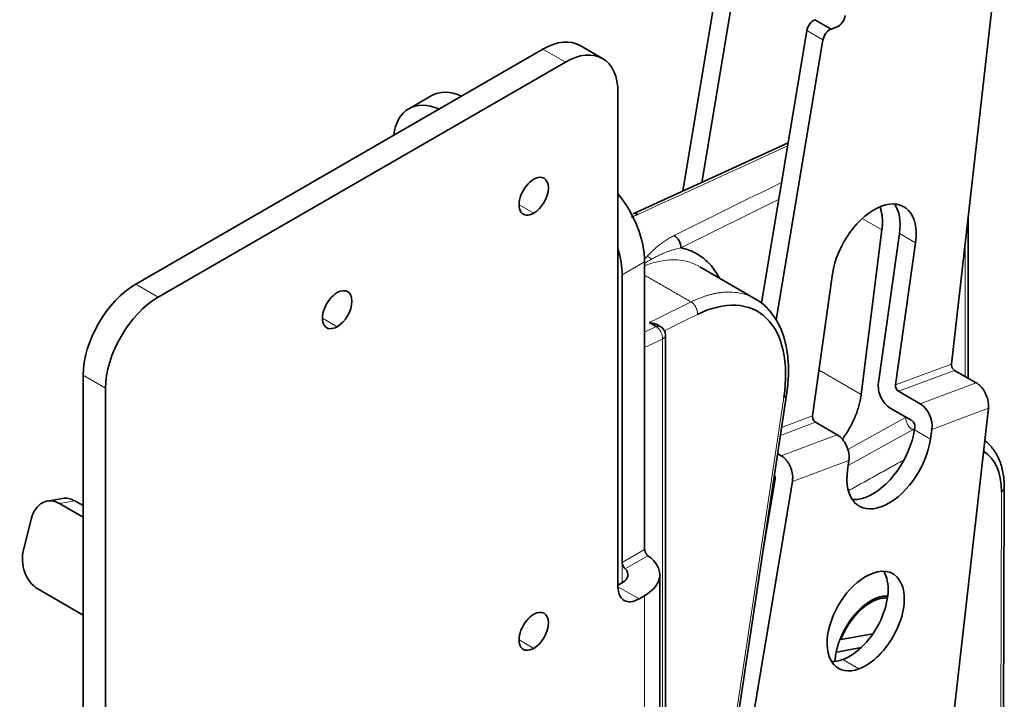
# Model space of a CAD drawing. Units: millimetres. Extents: x 69 to 1433, y 220 to 1334.
# Drawn here: x 1325 to 1424, y 1180 to 1249 of the extents above; entities that cross this region are included whole.
import ezdxf

# ---------------------------------------------------------------- set-up
doc = ezdxf.new("R2010")
doc.units = ezdxf.units.MM
doc.layers.add('1', color=7, linetype='Continuous', true_color=0xffffff)

msp = doc.modelspace()

# ---------------------------------------------------------------- linework, layer by layer
at = {"layer": '1', "color": 18, "linetype": 'Continuous', "lineweight": 35}
for p, q in [((1423.355, 1253.043), (1418.925, 1213.883)), ((1395.404, 1252.647), (1391.844, 1231.301)), ((1393.774, 1232.185), (1397.03, 1251.708)), ((1406.789, 1247.648), (1405.163, 1248.587)), ((1407.397, 1247.875), (1406.789, 1247.648)), ((1404.349, 1247.483), (1399.767, 1220.013)), ((1383.772, 1244.678), (1381.51, 1245.985)), ((1401.266, 1218.31), (1405.975, 1246.544)), ((1336.747, 1221.935), (1377.76, 1245.613)), ((1380.022, 1244.307), (1339.01, 1220.629)), ((1366.514, 1240.923), (1364.251, 1239.616)), ((1385.326, 1191.439), (1385.326, 1241.245)), ((1402.461, 1236.166), (1386.85, 1229.013)), ((1420.597, 1212.457), (1420.597, 1228.662)), ((1409.831, 1210.83), (1411.915, 1227.396)), ((1413.676, 1227.047), (1411.569, 1212.016)), ((1415.303, 1226.109), (1413.293, 1211.777)), ((1388.013, 1195.195), (1388.013, 1224.18)), ((1399.261, 1220.396), (1393.575, 1223.679)), ((1385.75, 1193.888), (1385.75, 1222.874)), ((1406.946, 1222.984), (1404.937, 1208.652)), ((1389.17, 1217.657), (1388.475, 1218.059)), ((1390.109, 1103.883), (1390.109, 1216.808)), ((1419.23, 1213.246), (1421.422, 1211.98)), ((1331.444, 1212.749), (1331.444, 1038.019)), ((1333.707, 1211.443), (1333.707, 1036.713)), ((1415.777, 1209.87), (1413.585, 1211.135)), ((1393.296, 1150.888), (1402.311, 1210.777)), ((1412.737, 1209.449), (1414.929, 1208.184)), ((1422.64, 1209.432), (1417.6, 1164.866)), ((1407.421, 1206.745), (1405.229, 1208.011)), ((1415.182, 1207.262), (1415.222, 1207.542)), ((1416.809, 1206.323), (1416.946, 1207.303)), ((1401.417, 1204.841), (1401.776, 1204.634)), ((1408.452, 1203.199), (1408.59, 1204.179)), ((1401.151, 1202.281), (1399.931, 1194.97)), ((1395.303, 1156.529), (1402.895, 1202.049)), ((1424.086, 1148.54), (1424.242, 1201.41)), ((1329.374, 1200.342), (1327.837, 1200.067)), ((1329.057, 1199.829), (1331.444, 1198.451)), ((1331.444, 1199.613), (1330.595, 1200.104)), ((1325.436, 1195.171), (1326.244, 1198.339)), ((1389.536, 1094.684), (1389.536, 1192.664)), ((1385.326, 1191.602), (1385.75, 1191.847)), ((1326.866, 1191.231), (1331.444, 1188.588)), ((1387.447, 1190.214), (1388.013, 1190.541)), ((1407.772, 1186.131), (1411.009, 1186.71)), ((1407.363, 1184.865), (1409.812, 1185.303))]:
    msp.add_line(p, q, dxfattribs=at)
at = {"layer": '1', "color": 8, "linetype": 'Continuous', "lineweight": 18}
for p, q in [((1405.975, 1246.544), (1404.349, 1247.483)), ((1380.022, 1244.307), (1377.76, 1245.613)), ((1391.646, 1225.59), (1401.512, 1230.474)), ((1376.84, 1229.079), (1375.355, 1229.937)), ((1411.915, 1227.396), (1409.92, 1228.548)), ((1415.303, 1226.109), (1413.676, 1227.047)), ((1420.317, 1226.181), (1420.317, 1212.619)), ((1388.013, 1224.18), (1385.75, 1222.874)), ((1336.747, 1221.935), (1339.01, 1220.629)), ((1357.041, 1217.648), (1355.556, 1218.506)), ((1388.013, 1217.106), (1389.17, 1217.657)), ((1388.013, 1215.541), (1389.816, 1216.4)), ((1389.816, 1103.485), (1389.816, 1216.4)), ((1405.586, 1213.281), (1409.831, 1210.83)), ((1413.293, 1211.777), (1418.925, 1213.883)), ((1419.23, 1213.246), (1413.585, 1211.135)), ((1333.707, 1211.443), (1331.444, 1212.749)), ((1415.777, 1209.87), (1421.422, 1211.98)), ((1402.041, 1210.525), (1393.03, 1150.653)), ((1422.64, 1209.432), (1416.946, 1207.303)), ((1401.815, 1207.485), (1404.937, 1208.652)), ((1414.306, 1208.498), (1408.495, 1205.262)), ((1405.229, 1208.011), (1401.696, 1206.69)), ((1415.001, 1207.267), (1408.516, 1203.656)), ((1415.182, 1207.262), (1416.809, 1206.323)), ((1401.776, 1204.634), (1407.421, 1206.745)), ((1408.59, 1204.179), (1402.895, 1202.049)), ((1410.244, 1200.441), (1411.617, 1201.206)), ((1400.947, 1201.06), (1400.839, 1200.999)), ((1423.961, 1201.009), (1423.805, 1148.142)), ((1330.595, 1200.104), (1329.057, 1199.829)), ((1400.65, 1199.276), (1400.573, 1199.233)), ((1385.75, 1193.888), (1388.013, 1195.195)), ((1388.349, 1194.573), (1386.059, 1193.25)), ((1385.75, 1191.846), (1385.75, 1193.888)), ((1385.326, 1191.439), (1387.447, 1190.214)), ((1388.013, 1092.561), (1388.013, 1190.541)), ((1376.84, 1185.233), (1375.355, 1186.091)), ((1409.602, 1183.167), (1407.976, 1184.106))]:
    msp.add_line(p, q, dxfattribs=at)
at = {"layer": '1', "color": 18, "linetype": 'Continuous', "lineweight": 35}
msp.add_arc((1389.109, 1216.808), 1, 0, 59.99999, dxfattribs=at)
for centre, major_axis, ratio, start_param, end_param in [((1407.52, 1248.75), (-0.5, -0.866), 0.57735, 0.611002, 2.181798), ((1405.04, 1247.712), (0.5, 0.866), 0.57735, 0.611002, 2.146233), ((1406.667, 1246.773), (-0.5, -0.866), 0.57735, 3.752594, 5.287825), ((1377.76, 1239.49), (3.75, 6.495), 0.57735, 0, 0.785398), ((1380.022, 1238.183), (-3.75, -6.495), 0.57735, 2.356194, 3.926991), ((1370.264, 1234.427), (3.75, -6.495), 0.57735, 2.484828, 3.141593), ((1368.001, 1233.121), (-3.75, 6.495), 0.57735, 5.626421, 6.93995), ((1376.84, 1230.794), (1.05, 1.819), 0.57735, 0.785398, 3.926991), ((1376.84, 1230.794), (1.05, 1.819), 0.57735, 3.926991, 7.068583), ((1382.709, 1227.242), (3.75, -6.495), 0.57735, 0.785398, 1.840262), ((1411.125, 1224.546), (3, 5.196), 0.57735, 5.323391, 6.894187), ((1409.498, 1225.485), (-3, -5.196), 0.57735, 2.181798, 2.867107), ((1387.267, 1228.104), (-0.417, 0.909), 0.61534, 5.554603, 6.283206), ((1411.125, 1224.546), (3, 5.196), 0.57735, 0.611002, 2.181798), ((1390.926, 1225.991), (-0.444, 0.896), 0.635416, 3.966566, 5.53585), ((1380.447, 1225.936), (-3.75, 6.495), 0.57735, 3.926991, 4.329728), ((1336.747, 1215.811), (3.75, 6.495), 0.57735, 0.785398, 2.356194), ((1357.041, 1219.363), (1.05, 1.819), 0.57735, 0.785398, 3.926991), ((1357.041, 1219.363), (1.05, 1.819), 0.57735, 3.926991, 7.068583), ((1339.01, 1214.505), (-3.75, -6.495), 0.57735, 3.926991, 5.497787), ((1392.494, 1206.997), (-6.818, -12.228), 0.567186, 2.15569, 3.831262), ((1389.109, 1216.808), (0.5, 0.866), 0.57735, 6.283182, 6.981317), ((1412.983, 1211.199), (-0.7, 1.873), 0.668771, 0.889192, 2.459989), ((1413.647, 1211.573), (0.175, -0.468), 0.668771, 4.030785, 5.601581), ((1415.532, 1208.12), (-0.7, 1.873), 0.668771, 4.030785, 5.601581), ((1405.29, 1208.448), (-0.175, 0.468), 0.668771, 0.889192, 2.459989), ((1414.868, 1207.746), (-0.175, 0.468), 0.668771, 4.030785, 5.601581), ((1411.004, 1205.7), (-3, -5.196), 0.57735, 0.611002, 2.181798), ((1407.175, 1204.995), (0.7, -1.873), 0.668771, 0.889192, 2.459989), ((1412.63, 1204.761), (3, 5.196), 0.57735, 3.752594, 5.323391), ((1417.708, 1197.269), (-4.406, -7.849), 0.565224, 2.349446, 3.133515), ((1412.63, 1204.761), (3, 5.196), 0.57735, 2.181798, 3.752594), ((1328.365, 1197.114), (-0.528, 2.953), 0.734123, 5.728894, 7.299691), ((1329.902, 1197.389), (0.528, -2.953), 0.734123, 2.587302, 3.141596), ((1411.004, 1205.7), (-3, -5.196), 0.57735, 0.274483, 0.611002), ((1327.558, 1193.946), (-0.528, 2.953), 0.734123, 1.016505, 2.587302), ((1384.336, 1192.664), (5.2, 0), 0.57735, 5.497787, 6.972281), ((1410.277, 1187.98), (2.75, 4.763), 0.57735, 3.752594, 6.894187), ((1384.336, 1192.664), (-2, 0), 0.57735, 2.356194, 3.674311), ((1410.277, 1187.98), (2.75, 4.763), 0.57735, 0.611002, 3.752594), ((1408.651, 1188.919), (-2.75, -4.763), 0.57735, 0.611002, 2.841385), ((1387.447, 1192.664), (1.5, 2.598), 0.57735, 2.356194, 3.926991), ((1410.781, 1185.805), (2.475, 4.287), 0.57735, 0.453058, 1.820434), ((1410.781, 1185.805), (2.475, 4.287), 0.57735, 0.279828, 0.453058), ((1376.84, 1186.948), (1.05, 1.819), 0.57735, 0.785398, 3.926991), ((1376.84, 1186.948), (1.05, 1.819), 0.57735, 3.926991, 7.068583), ((1408.651, 1188.919), (-2.75, -4.763), 0.57735, 0.30018, 0.611002)]:
    msp.add_ellipse(centre, major_axis=major_axis, ratio=ratio, start_param=start_param, end_param=end_param, dxfattribs=at)
at = {"layer": '1', "color": 8, "linetype": 'Continuous', "lineweight": 18}
for major_axis, ratio, start_param, end_param in [((0.43, -0.903), 0.625473, 0.83301, 2.403806), ((1, 0), 0.57735, 5.497787, 6.283206)]:
    msp.add_ellipse((1389.109, 1216.808), major_axis=major_axis, ratio=ratio, start_param=start_param, end_param=end_param, dxfattribs=at)
for points, degree in [([(1387.328, 1228.953), (1392.356, 1231.256), (1397.383, 1233.56), (1402.411, 1235.864)], 3), ([(1401.798, 1232.191), (1398.195, 1230.408), (1394.591, 1228.624), (1390.988, 1226.84)], 3), ([(1392.683, 1220.142), (1388.013, 1222.838)], 1), ([(1392.683, 1220.142), (1391.281, 1219.447), (1389.878, 1218.753), (1388.475, 1218.059)], 3), ([(1389.996, 1217.235), (1391.111, 1217.787), (1392.226, 1218.339), (1393.341, 1218.892)], 3), ([(1415.001, 1207.267), (1415.066, 1207.303), (1415.131, 1207.338), (1415.196, 1207.373)], 3), ([(1415.001, 1207.267), (1415.053, 1207.237), (1415.105, 1207.206), (1415.158, 1207.176)], 3), ([(1408.57, 1201.13), (1414.045, 1204.179)], 1), ([(1400.153, 1196.442), (1400.18, 1196.457)], 1)]:
    msp.add_open_spline(points, degree=degree, dxfattribs=at)
at = {"layer": '1', "color": 18, "linetype": 'Continuous', "lineweight": 35}
for points, degree, knots in [([(1411.915, 1227.396), (1411.924, 1227.472), (1411.942, 1227.624), (1411.958, 1227.848), (1411.967, 1228.07), (1411.968, 1228.287), (1411.961, 1228.501), (1411.945, 1228.71), (1411.921, 1228.914), (1411.888, 1229.112), (1411.847, 1229.304), (1411.797, 1229.489), (1411.753, 1229.626), (1411.725, 1229.701), (1411.718, 1229.719)], 3, [0, 0, 0, 0, 0.086461, 0.173312, 0.260555, 0.348189, 0.436214, 0.524631, 0.613439, 0.702638, 0.792229, 0.882211, 0.972584, 1, 1, 1, 1]), ([(1395.504, 1222.607), (1395.444, 1222.721), (1395.108, 1223.321), (1394.374, 1224.258), (1393.132, 1225.155), (1392.166, 1225.489), (1391.646, 1225.59)], 3, [0, 0, 0, 0, 0.070564, 0.380376, 0.690188, 1, 1, 1, 1]), ([(1402.311, 1210.777), (1402.361, 1211.11), (1402.477, 1212.064), (1402.533, 1213.594), (1402.377, 1215.295), (1401.997, 1216.848), (1401.395, 1218.218), (1400.575, 1219.35), (1399.804, 1220.085), (1399.282, 1220.36), (1399.144, 1220.424)], 3, [0, 0, 0, 0, 0.077269, 0.224023, 0.371332, 0.518844, 0.665584, 0.810111, 0.951229, 1, 1, 1, 1]), ([(1388.475, 1218.059), (1388.586, 1218.048), (1388.791, 1218.03), (1389.062, 1217.954), (1389.274, 1217.867), (1389.443, 1217.77), (1389.541, 1217.696), (1389.585, 1217.655)], 3, [0, 0, 0, 0, 0.269779, 0.499773, 0.690166, 0.841316, 1, 1, 1, 1]), ([(1419.23, 1213.246), (1419.216, 1213.255), (1419.187, 1213.272), (1419.144, 1213.308), (1419.1, 1213.353), (1419.057, 1213.407), (1419.017, 1213.47), (1418.981, 1213.542), (1418.951, 1213.622), (1418.931, 1213.708), (1418.92, 1213.797), (1418.924, 1213.854), (1418.925, 1213.883)], 3, [0, 0, 0, 0, 0.075417, 0.156298, 0.242642, 0.33445, 0.431721, 0.534455, 0.642652, 0.756309, 0.875425, 1, 1, 1, 1]), ([(1422.64, 1209.432), (1422.64, 1209.432), (1422.67, 1209.693), (1422.636, 1210.2), (1422.422, 1210.803), (1422.215, 1211.183), (1422.036, 1211.44), (1421.84, 1211.66), (1421.635, 1211.845), (1421.493, 1211.936), (1421.422, 1211.98)], 3, [0, 0, 0, 0, 0.000045, 0.288739, 0.498616, 0.603279, 0.705747, 0.806022, 0.904105, 1, 1, 1, 1]), ([(1407.927, 1206.314), (1407.961, 1206.359), (1408.032, 1206.455), (1408.135, 1206.601), (1408.236, 1206.749), (1408.33, 1206.892), (1408.504, 1207.165), (1408.745, 1207.578), (1409.029, 1208.139), (1409.272, 1208.7), (1409.474, 1209.255), (1409.634, 1209.798), (1409.757, 1210.325), (1409.806, 1210.663), (1409.831, 1210.83)], 3, [0, 0, 0, 0, 0.033941, 0.070905, 0.106221, 0.139891, 0.171914, 0.296981, 0.419791, 0.540345, 0.658643, 0.774684, 0.88847, 1, 1, 1, 1]), ([(1424.241, 1201.334), (1424.244, 1201.596), (1424.221, 1202.337), (1424.034, 1203.488), (1423.579, 1204.694), (1422.954, 1205.545), (1422.496, 1206.012), (1422.297, 1206.156)], 3, [0, 0, 0, 0, 0.127854, 0.370415, 0.612857, 0.849931, 1, 1, 1, 1]), ([(1401.776, 1204.634), (1401.82, 1204.607), (1401.908, 1204.553), (1402.037, 1204.452), (1402.163, 1204.336), (1402.284, 1204.204), (1402.399, 1204.057), (1402.506, 1203.897), (1402.604, 1203.724), (1402.756, 1203.405), (1402.931, 1202.832), (1402.94, 1202.316), (1402.895, 1202.049), (1402.895, 1202.049)], 3, [0, 0, 0, 0, 0.059696, 0.120249, 0.18166, 0.24393, 0.30706, 0.371049, 0.435899, 0.50161, 0.711376, 0.999955, 1, 1, 1, 1]), ([(1401.092, 1202.67), (1401.096, 1202.662), (1401.138, 1202.566), (1401.152, 1202.467), (1401.166, 1202.372), (1401.151, 1202.281)], 2, [0, 0, 0, 0.043262, 0.521631, 0.521631, 1, 1, 1]), ([(1388.349, 1194.573), (1388.336, 1194.582), (1388.309, 1194.602), (1388.268, 1194.64), (1388.227, 1194.683), (1388.188, 1194.732), (1388.149, 1194.786), (1388.111, 1194.851), (1388.068, 1194.937), (1388.024, 1195.058), (1388.017, 1195.145), (1388.013, 1195.195)], 3, [0, 0, 0, 0, 0.079417, 0.16043, 0.243056, 0.327306, 0.413194, 0.500733, 0.614018, 0.780537, 1, 1, 1, 1]), ([(1385.75, 1193.888), (1385.75, 1193.871), (1385.751, 1193.838), (1385.759, 1193.786), (1385.77, 1193.738), (1385.783, 1193.694), (1385.797, 1193.653), (1385.811, 1193.617), (1385.826, 1193.586), (1385.839, 1193.559), (1385.868, 1193.502), (1385.918, 1193.419), (1385.991, 1193.32), (1386.036, 1193.273), (1386.059, 1193.25)], 3, [0, 0, 0, 0, 0.079385, 0.152855, 0.22041, 0.282047, 0.337767, 0.387569, 0.431455, 0.469426, 0.501484, 0.673734, 0.839663, 1, 1, 1, 1]), ([(1410.739, 1189.993), (1411.447, 1190.417), (1412.103, 1190.489), (1412.302, 1190.51), (1412.488, 1190.497)], 2, [0, 0, 0, 0.765843, 0.765843, 1, 1, 1]), ([(1407.192, 1183.995), (1407.208, 1184.28), (1407.326, 1185.023), (1407.596, 1185.936), (1407.791, 1186.392), (1407.984, 1186.844), (1408.476, 1187.712), (1409.057, 1188.514), (1409.381, 1188.864), (1410.034, 1189.572), (1410.739, 1189.993)], 2, [0, 0, 0, 0.08869, 0.218877, 0.349064, 0.349064, 0.479251, 0.609439, 0.739626, 0.739626, 1, 1, 1])]:
    msp.add_open_spline(points, degree=degree, knots=knots, dxfattribs=at)
at = {"layer": '1', "color": 8, "linetype": 'Continuous', "lineweight": 18}
for points, knots in [([(1386.654, 1228.675), (1386.697, 1228.691), (1386.891, 1228.765), (1387.116, 1228.857), (1387.294, 1228.937), (1387.328, 1228.953)], [0, 0, 0, 0, 0.184307, 0.840192, 1, 1, 1, 1]), ([(1390.988, 1226.84), (1390.951, 1226.822), (1390.775, 1226.733), (1390.463, 1226.559), (1390.056, 1226.301), (1389.645, 1226.006), (1389.243, 1225.681), (1388.864, 1225.342), (1388.536, 1225.023), (1388.337, 1224.818), (1388.251, 1224.728)], [0, 0, 0, 0, 0.030737, 0.147664, 0.276686, 0.419855, 0.574565, 0.729747, 0.881064, 1, 1, 1, 1]), ([(1391.646, 1225.59), (1391.559, 1225.57), (1391.374, 1225.529), (1391.092, 1225.457), (1390.797, 1225.371), (1390.492, 1225.272), (1390.171, 1225.153), (1389.827, 1225.012), (1389.464, 1224.847), (1389.091, 1224.663), (1388.842, 1224.526), (1388.717, 1224.457)], [0, 0, 0, 0, 0.080648, 0.171497, 0.272396, 0.37079, 0.478805, 0.601042, 0.729984, 0.864055, 1, 1, 1, 1]), ([(1388.251, 1224.728), (1388.2, 1224.673), (1388.104, 1224.571), (1388.011, 1224.469), (1387.968, 1224.422)], [0, 0, 0, 0, 0.539441, 1, 1, 1, 1]), ([(1388.717, 1224.457), (1388.662, 1224.425), (1388.522, 1224.346), (1388.308, 1224.219), (1388.128, 1224.107), (1388.033, 1224.047), (1388.012, 1224.033)], [0, 0, 0, 0, 0.233667, 0.593302, 0.911128, 1, 1, 1, 1]), ([(1388.025, 1223.807), (1388.127, 1223.846), (1388.509, 1223.986), (1389.196, 1224.19), (1390.101, 1224.358), (1391.067, 1224.408), (1392.074, 1224.297), (1392.894, 1224.038), (1393.366, 1223.8), (1393.519, 1223.711)], [0, 0, 0, 0, 0.049181, 0.185648, 0.337604, 0.506114, 0.692196, 0.896834, 1, 1, 1, 1]), ([(1392.683, 1220.142), (1392.744, 1220.171), (1392.866, 1220.231), (1393.046, 1220.314), (1393.224, 1220.393), (1393.399, 1220.466), (1393.571, 1220.535), (1393.741, 1220.6), (1393.907, 1220.66), (1394.071, 1220.716), (1394.231, 1220.768), (1394.389, 1220.815), (1394.544, 1220.859), (1394.696, 1220.899), (1394.845, 1220.935), (1394.991, 1220.968), (1395.134, 1220.998), (1395.274, 1221.024), (1395.411, 1221.047), (1395.545, 1221.068), (1395.676, 1221.085), (1395.805, 1221.1), (1395.93, 1221.112), (1396.053, 1221.121), (1396.172, 1221.128), (1396.289, 1221.133), (1396.403, 1221.136), (1396.515, 1221.137), (1396.623, 1221.135), (1396.729, 1221.132), (1397.137, 1221.114), (1397.813, 1221.018), (1398.687, 1220.725), (1399.224, 1220.427), (1399.48, 1220.252), (1399.496, 1220.241)], [0, 0, 0, 0, 0.023655, 0.047005, 0.070048, 0.092785, 0.115215, 0.13734, 0.159158, 0.180671, 0.201877, 0.222777, 0.24337, 0.263658, 0.283639, 0.303314, 0.322683, 0.341746, 0.360503, 0.378953, 0.397098, 0.414936, 0.432468, 0.449693, 0.466613, 0.483226, 0.499534, 0.515535, 0.53123, 0.546618, 0.561701, 0.710547, 0.85374, 0.991279, 1, 1, 1, 1]), ([(1393.341, 1218.892), (1393.345, 1218.947), (1393.344, 1219.005), (1393.334, 1219.124), (1393.324, 1219.185), (1393.295, 1219.308), (1393.276, 1219.37), (1393.231, 1219.491), (1393.204, 1219.551), (1393.143, 1219.667), (1393.109, 1219.723), (1393.035, 1219.828), (1392.995, 1219.878), (1392.912, 1219.969), (1392.868, 1220.01), (1392.777, 1220.084), (1392.73, 1220.115), (1392.683, 1220.142)], [0, 0, 0, 0, 0.125, 0.125, 0.25, 0.25, 0.375, 0.375, 0.5, 0.5, 0.625, 0.625, 0.75, 0.75, 0.875, 0.875, 1, 1, 1, 1]), ([(1399.744, 1220.056), (1399.87, 1219.957), (1400.014, 1219.831), (1400.152, 1219.695), (1400.174, 1219.673)], [0, 0, 0, 0, 0.837412, 1, 1, 1, 1]), ([(1402.311, 1210.778), (1402.308, 1210.761), (1402.304, 1210.745), (1402.287, 1210.701), (1402.269, 1210.675), (1402.223, 1210.625), (1402.194, 1210.602), (1402.125, 1210.56), (1402.085, 1210.541), (1402.041, 1210.525)], [0, 0, 0, 0, 0.157865, 0.157865, 0.438577, 0.438577, 0.719288, 0.719288, 1, 1, 1, 1]), ([(1415.001, 1207.267), (1414.954, 1207.293), (1414.907, 1207.325), (1414.815, 1207.397), (1414.77, 1207.439), (1414.685, 1207.529), (1414.644, 1207.578), (1414.567, 1207.682), (1414.532, 1207.737), (1414.467, 1207.851), (1414.439, 1207.91), (1414.389, 1208.029), (1414.368, 1208.09), (1414.335, 1208.21), (1414.323, 1208.27), (1414.308, 1208.387), (1414.305, 1208.444), (1414.306, 1208.498)], [0, 0, 0, 0, 0.125, 0.125, 0.25, 0.25, 0.375, 0.375, 0.5, 0.5, 0.625, 0.625, 0.75, 0.75, 0.875, 0.875, 1, 1, 1, 1]), ([(1424.242, 1201.408), (1424.241, 1201.373), (1424.236, 1201.338), (1424.213, 1201.267), (1424.194, 1201.231), (1424.146, 1201.161), (1424.117, 1201.128), (1424.046, 1201.065), (1424.006, 1201.036), (1423.961, 1201.009)], [0, 0, 0, 0, 0.237442, 0.237442, 0.491628, 0.491628, 0.745814, 0.745814, 1, 1, 1, 1])]:
    msp.add_open_spline(points, degree=3, knots=knots, dxfattribs=at)
msp.add_rational_spline([(1388.251, 1224.728), (1388.416, 1224.678), (1388.576, 1224.587), (1388.717, 1224.457)], [1.17120446485, 1.08894286528, 1.03632551639, 1.01335241817], degree=3, dxfattribs=at)

doc.saveas('drawing.dxf')
